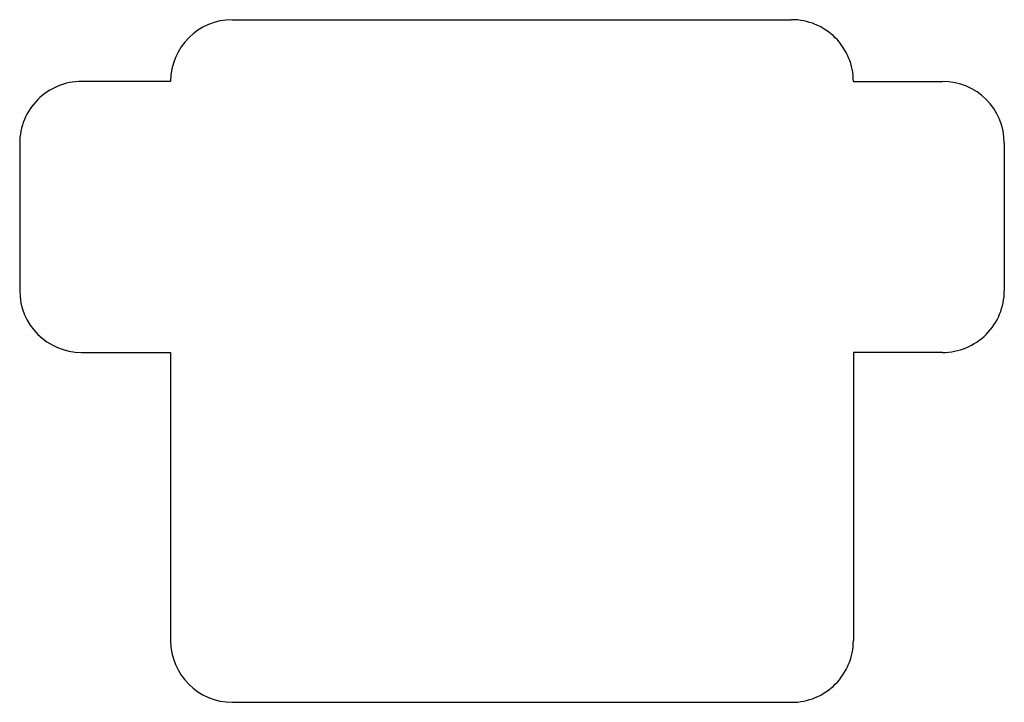
# Model space of a CAD drawing. Extents: x -72 to 72, y -100 to 0.
import ezdxf

# ---------------------------------------------------------------- set-up
doc = ezdxf.new("R2010")
doc.units = 0
doc.layers.add('Sketch001', color=7, linetype='CONTINUOUS')

msp = doc.modelspace()

# ---------------------------------------------------------------- linework, layer by layer
at = {"layer": 'Sketch001'}
for p, q in [((-40.75, 0), (40.75, 0)), ((-49.75, -9), (-62.75, -8.99998)), ((49.75, -9), (62.75, -9.00001)), ((-71.75, -18), (-71.75, -39.5)), ((71.75, -18), (71.75, -39.5)), ((-62.7501, -48.5), (-49.75, -48.5)), ((-49.75, -48.5), (-49.75, -90.5)), ((62.75, -48.5), (49.75, -48.5)), ((49.75, -48.5), (49.75, -90.5)), ((-40.75, -99.5), (40.75, -99.5))]:
    msp.add_line(p, q, dxfattribs=at)
for centre, radius, start, end in [((40.75, -8.99999), 8.99999, -0.0000615, 90.0001), ((-40.75, -9.00002), 9.00002, 90.0001, 180), ((-62.75, -18), 9, 89.9999, 180), ((62.75, -18), 9, -0.0000615, 89.9999), ((-62.75, -39.5), 9, 180, -90.0001), ((62.75, -39.5), 9, -90.0001, -0.0000615), ((-40.75, -90.5), 9, 180, -90), ((40.75, -90.5), 9, -90, 0.0002609)]:
    msp.add_arc(centre, radius, start, end, dxfattribs=at)

doc.saveas('drawing.dxf')
